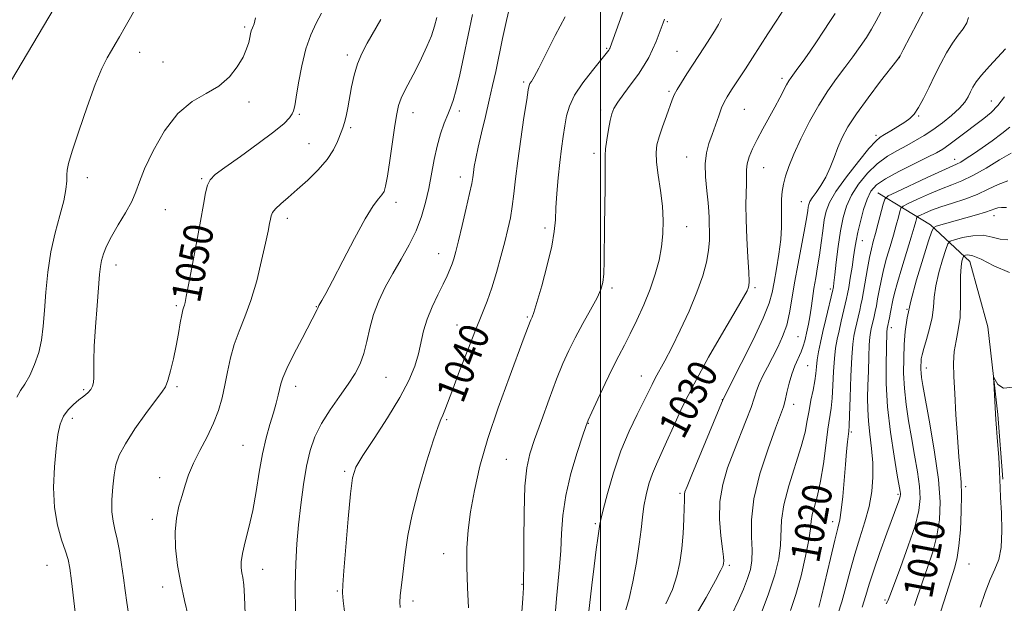
# Model space of a CAD drawing. Extents: x 2157300 to 2160200, y 289800 to 292700.
# Drawn here: x 2158342 to 2158610, y 290174 to 290332 of the extents above; entities that cross this region are included whole.
import ezdxf
from ezdxf.enums import TextEntityAlignment as Align

# ---------------------------------------------------------------- set-up
doc = ezdxf.new("R2010")
doc.units = 0
doc.header["$MEASUREMENT"] = 0
for name, color, linetype, lineweight in [('BREAKLINE DTM HARD', 7, 'Continuous', 0), ('CONTOUR INDEX', 41, 'Continuous', 13), ('CONTOUR INDEX LABEL', 244, 'Continuous', 0), ('CONTOUR INTERMEDIATE', 44, 'Continuous', 0), ('GRID LINE', 7, 'Continuous', 0), ('SPOT ELEVATION DTM', 2, 'Continuous', 13)]:
    doc.layers.add(name, color=color, linetype=linetype, lineweight=lineweight)
doc.styles.add('Style-WORKING', font='WORKING.shx')

msp = doc.modelspace()

# ---------------------------------------------------------------- linework, layer by layer
at = {"layer": 'BREAKLINE DTM HARD'}
msp.add_polyline3d([(2158575.38, 290285.08, 1018.88), (2158589.69, 290276.39, 1012.3), (2158600.3, 290266.45, 1007.2), (2158605.21, 290248.74, 1006.14), (2158607.91, 290224.9, 1005.89), (2158609.29, 290207.31, 1005.89)], dxfattribs=at)
at = {"layer": 'CONTOUR INDEX', "flags": 128}
for points, elevation in [([(2158371.857, 290170.8419), (2158371.3251, 290173.86), (2158370.872, 290177.051), (2158370.426, 290180.497), (2158369.924, 290184.201), (2158369.366, 290187.856), (2158368.762, 290191.078), (2158368.145, 290193.639), (2158367.618, 290195.931), (2158367.305, 290198.505), (2158367.292, 290201.728), (2158367.519, 290205.248), (2158367.891, 290208.533), (2158368.386, 290211.247), (2158369.288, 290213.838), (2158370.956, 290216.952), (2158373.565, 290220.967), (2158376.55, 290225.211), (2158379.165, 290228.744), (2158380.853, 290230.94), (2158381.8351, 290232.42), (2158382.521, 290234.118), (2158383.242, 290236.735), (2158384.003, 290240.042), (2158384.727, 290243.581), (2158385.352, 290246.927), (2158385.866, 290249.809), (2158386.271, 290251.994), (2158386.572, 290253.344), (2158386.798, 290254.11), (2158386.982, 290254.643), (2158387.175, 290255.355), (2158387.509, 290256.928), (2158388.137, 290260.106), (2158389.14, 290265.289), (2158390.315, 290271.493), (2158391.39, 290277.386), (2158392.164, 290281.9091), (2158392.729, 290285.091), (2158393.248, 290287.232), (2158393.9539, 290288.692), (2158395.35, 290290.075), (2158398.011, 290292.045), (2158402.213, 290295.027), (2158407.044, 290298.492), (2158411.298, 290301.673), (2158414.053, 290303.9759), (2158415.534, 290305.506), (2158416.249, 290306.538), (2158416.652, 290307.412), (2158416.971, 290308.719), (2158417.376, 290311.108), (2158418.0071, 290314.972), (2158418.883, 290319.659), (2158419.991, 290324.259), (2158421.3079, 290328.064), (2158422.7641, 290331.178), (2158424.28, 290333.906)], 1050), ([(2158506.865, 290171.808), (2158507.779, 290174.922), (2158508.788, 290179.443), (2158509.7649, 290184.665), (2158510.557, 290189.655), (2158511.066, 290193.708), (2158511.425, 290197.023), (2158511.822, 290200.027), (2158512.411, 290203.05), (2158513.191, 290206.041), (2158514.127, 290208.857), (2158515.2, 290211.448), (2158517.975, 290217.443), (2158519.837, 290221.665), (2158522.243, 290226.932), (2158525.416, 290233.276), (2158529.397, 290240.518), (2158533.506, 290247.6271), (2158536.882, 290253.358), (2158538.89, 290256.816), (2158539.811, 290258.494), (2158540.1491, 290259.235), (2158540.323, 290259.855), (2158540.383, 290261.062), (2158540.293, 290263.536), (2158540.043, 290267.678), (2158539.747, 290272.762), (2158539.544, 290277.782), (2158539.531, 290281.927), (2158539.701, 290287.687), (2158539.676, 290289.659), (2158539.675, 290291.342), (2158539.87, 290293.01), (2158540.403, 290294.896), (2158541.297, 290297.084), (2158542.544, 290299.621), (2158544.102, 290302.502), (2158547.384, 290308.381), (2158548.713, 290310.881), (2158550.571, 290314.482), (2158551.19, 290315.557), (2158551.786, 290316.439), (2158553.639, 290318.961), (2158555.049, 290320.923), (2158556.7441, 290323.335), (2158558.655, 290326.12), (2158560.5909, 290328.998), (2158562.3311, 290331.641), (2158563.733, 290333.841)], 1030), ([(2158445.571, 290172.468), (2158445.483, 290173.964), (2158445.566, 290175.679), (2158445.832, 290177.918), (2158446.215, 290180.683), (2158446.629, 290183.895), (2158447.049, 290187.565), (2158447.6979, 290192.04), (2158448.8571, 290197.756), (2158450.677, 290204.826), (2158452.777, 290212.088), (2158454.6449, 290218.058), (2158455.896, 290221.674), (2158456.663, 290223.547), (2158457.204, 290224.71), (2158457.771, 290226.101), (2158459.882, 290231.7631), (2158461.763, 290236.7369), (2158463.949, 290242.428), (2158466.056, 290247.795), (2158467.79, 290252.084), (2158469.218, 290255.696), (2158470.501, 290259.319), (2158471.758, 290263.445), (2158472.951, 290267.781), (2158474.0051, 290271.842), (2158474.86, 290275.284), (2158475.533, 290278.345), (2158476.059, 290281.406), (2158476.489, 290284.829), (2158476.938, 290288.893), (2158477.534, 290293.855), (2158478.352, 290299.739), (2158479.235, 290305.621), (2158479.969, 290310.345), (2158480.405, 290313.078), (2158480.648, 290314.3), (2158480.866, 290314.816), (2158481.236, 290315.39), (2158481.959, 290316.605), (2158483.245, 290319.005), (2158487.6981, 290327.814), (2158490.397, 290332.962)], 1040), ([(2158551.647, 290171.625), (2158553.074, 290175.967), (2158554.485, 290181.116), (2158555.735, 290186.376), (2158556.63, 290190.832), (2158557.0599, 290193.845), (2158557.254, 290195.885), (2158557.527, 290197.702), (2158558.112, 290199.95), (2158558.921, 290202.907), (2158559.787, 290206.76), (2158560.567, 290211.5221), (2158561.239, 290216.517), (2158561.807, 290220.896), (2158562.6469, 290226.632), (2158562.935, 290229.337), (2158563.153, 290232.779), (2158563.348, 290236.578), (2158563.577, 290240.1181), (2158563.887, 290242.951), (2158564.294, 290245.329), (2158564.806, 290247.671), (2158565.412, 290250.263), (2158566.873, 290256.4319), (2158567.128, 290257.689), (2158567.425, 290259.376), (2158567.85, 290261.921), (2158568.336, 290264.924), (2158568.778, 290267.776), (2158569.11, 290270.0579), (2158569.436, 290272.101), (2158569.896, 290274.426), (2158570.596, 290277.373), (2158571.474, 290280.559), (2158572.432, 290283.42), (2158573.467, 290285.559), (2158574.97, 290287.252), (2158577.425, 290288.943), (2158581.077, 290290.939), (2158585.201, 290293.008), (2158588.827, 290294.782), (2158591.269, 290296.022), (2158592.964, 290297.012), (2158594.629, 290298.169), (2158596.806, 290299.788), (2158604.099, 290305.309), (2158606.097, 290306.979), (2158607.9369, 290308.872), (2158609.711, 290311.177)], 1020), ([(2158585.274, 290172.977), (2158587.451, 290179.438), (2158588.838, 290183.379), (2158590.245, 290187.615), (2158591.413, 290191.949), (2158592.113, 290196.317), (2158592.262, 290201.206), (2158591.807, 290207.239), (2158590.773, 290214.683), (2158589.477, 290222.373), (2158587.5781, 290232.812), (2158587.217, 290234.965), (2158587.078, 290236.174), (2158587.0319, 290237.206), (2158587.037, 290238.195), (2158587.075, 290239.115), (2158587.148, 290239.999), (2158587.351, 290241.124), (2158587.803, 290242.825), (2158588.5579, 290245.31), (2158589.413, 290248.278), (2158590.103, 290251.298), (2158590.457, 290254.073), (2158590.689, 290256.819), (2158591.111, 290259.884), (2158591.929, 290263.441), (2158592.928, 290266.96), (2158593.789, 290269.737), (2158594.334, 290271.281), (2158594.952, 290271.966), (2158596.171, 290272.376), (2158598.343, 290272.9411), (2158601.113, 290273.463), (2158603.948, 290273.586), (2158606.432, 290273.114), (2158608.613, 290272.488), (2158610.656, 290272.308)], 1010)]:
    msp.add_lwpolyline(points, dxfattribs=dict(at, elevation=elevation))
at = {"layer": 'CONTOUR INTERMEDIATE', "flags": 128}
for points, elevation in [([(2158341.477, 290229.651), (2158342.522, 290231.442), (2158343.685, 290233.168), (2158345.005, 290235.531), (2158346.323, 290238.469), (2158347.428, 290241.729), (2158348.172, 290245.141), (2158348.641, 290248.87), (2158348.982, 290253.163), (2158349.341, 290258.164), (2158349.862, 290263.597), (2158350.688, 290269.084), (2158351.882, 290274.278), (2158353.184, 290278.956), (2158354.2509, 290282.924), (2158354.834, 290286.041), (2158355.039, 290288.373), (2158355.065, 290290.035), (2158355.126, 290291.3), (2158355.507, 290293.068), (2158356.511, 290296.394), (2158358.3119, 290301.899), (2158360.561, 290308.461), (2158362.785, 290314.526), (2158364.604, 290318.8949), (2158366.033, 290321.7969), (2158367.185, 290323.82), (2158368.2, 290325.541), (2158369.3359, 290327.491), (2158370.881, 290330.192), (2158377.226, 290341.471)], 1054), ([(2158430.543, 290170.689), (2158430.139, 290174.246), (2158429.955, 290176.444), (2158430.006, 290178.611), (2158430.305, 290182.421), (2158430.837, 290188.918), (2158431.485, 290196.604), (2158432.102, 290203.351), (2158432.658, 290207.661), (2158433.585, 290210.57), (2158435.4291, 290213.742), (2158438.5, 290218.403), (2158442.163, 290223.994), (2158445.547, 290229.517), (2158447.975, 290234.184), (2158449.545, 290238.061), (2158450.55, 290241.426), (2158451.986, 290247.593), (2158452.936, 290250.758), (2158454.289, 290254.122), (2158455.834, 290257.429), (2158457.268, 290260.336), (2158458.354, 290262.595), (2158459.128, 290264.338), (2158459.694, 290265.79), (2158460.162, 290267.229), (2158460.682, 290269.141), (2158461.41, 290272.062), (2158462.431, 290276.262), (2158463.545, 290280.928), (2158464.477, 290284.98), (2158465.028, 290287.634), (2158465.303, 290289.284), (2158465.48, 290290.618), (2158465.721, 290292.247), (2158466.122, 290294.47), (2158466.765, 290297.505), (2158467.688, 290301.448), (2158468.761, 290305.886), (2158469.812, 290310.283), (2158470.719, 290314.267), (2158471.546, 290318.121), (2158473.387, 290327.044), (2158474.441, 290331.891), (2158475.495, 290336.164)], 1042), ([(2158517.782, 290173.498), (2158519.531, 290177.383), (2158520.766, 290181.081), (2158521.562, 290184.712), (2158522.072, 290188.505), (2158522.427, 290192.5579), (2158522.661, 290196.433), (2158522.783, 290199.558), (2158522.811, 290201.528), (2158522.799, 290202.607), (2158522.812, 290203.225), (2158522.957, 290203.883), (2158523.515, 290205.363), (2158524.812, 290208.516), (2158533.363, 290229.035), (2158538.258, 290238.762), (2158541.44, 290245.229), (2158544.187, 290251.105), (2158545.82, 290255.163), (2158546.631, 290258.047), (2158547.156, 290260.864), (2158547.804, 290264.445), (2158548.492, 290268.495), (2158549.012, 290272.442), (2158549.217, 290275.833), (2158549.211, 290278.691), (2158549.158, 290281.159), (2158549.2, 290283.375), (2158549.384, 290285.455), (2158549.731, 290287.5121), (2158550.287, 290289.691), (2158551.1759, 290292.28), (2158552.545, 290295.6), (2158554.476, 290299.817), (2158556.801, 290304.477), (2158559.288, 290308.969), (2158561.743, 290312.8261), (2158564.121, 290316.147), (2158566.411, 290319.174), (2158568.591, 290322.09), (2158570.579, 290324.851), (2158572.2789, 290327.357), (2158573.656, 290329.5871), (2158574.928, 290331.862), (2158578.198, 290337.999)], 1028), ([(2158338.561, 290313.245), (2158351.595, 290335.318)], 1056), ([(2158417.178, 290171.158), (2158417.099, 290178.332), (2158417.221, 290184.443), (2158417.533, 290189.78), (2158418, 290194.954), (2158418.591, 290200.402), (2158419.304, 290205.855), (2158420.143, 290210.869), (2158421.138, 290215.133), (2158422.438, 290218.879), (2158424.222, 290222.475), (2158426.565, 290226.18), (2158429.141, 290229.835), (2158431.524, 290233.1739), (2158433.379, 290236.037), (2158434.748, 290238.693), (2158435.763, 290241.514), (2158436.573, 290244.778), (2158437.38, 290248.376), (2158438.403, 290252.105), (2158439.809, 290255.803), (2158441.573, 290259.49), (2158443.622, 290263.232), (2158445.853, 290267.072), (2158448.05, 290270.962), (2158449.971, 290274.837), (2158451.436, 290278.651), (2158452.519, 290282.451), (2158453.36, 290286.308), (2158454.81, 290294.147), (2158455.619, 290297.831), (2158456.575, 290301.149), (2158457.587, 290304.014), (2158458.528, 290306.36), (2158459.312, 290308.245), (2158460.034, 290310.246), (2158460.831, 290313.066), (2158461.805, 290317.205), (2158462.913, 290322.344), (2158464.078, 290327.958), (2158465.217, 290333.541)], 1044), ([(2158464.206, 290172.364), (2158463.885, 290177.898), (2158463.686, 290183.565), (2158463.733, 290188.652), (2158464.073, 290193.446), (2158464.735, 290198.482), (2158465.766, 290204.222), (2158467.285, 290210.8261), (2158469.432, 290218.378), (2158472.223, 290226.743), (2158475.178, 290234.8951), (2158479.315, 290245.9031), (2158480.894, 290250.155), (2158481.075, 290250.577), (2158481.449, 290251.352), (2158481.884, 290252.58), (2158482.72, 290255.3), (2158484.039, 290259.901), (2158485.5271, 290265.446), (2158486.769, 290270.664), (2158487.465, 290274.6329), (2158487.7651, 290277.823), (2158487.93, 290281.051), (2158488.176, 290284.922), (2158488.521, 290289.1879), (2158488.936, 290293.386), (2158489.393, 290297.143), (2158489.863, 290300.4449), (2158490.3189, 290303.364), (2158490.794, 290306.014), (2158491.573, 290308.66), (2158493, 290311.605), (2158495.253, 290314.997), (2158497.824, 290318.371), (2158502.247, 290323.856), (2158502.473, 290324.207), (2158502.543, 290324.349), (2158502.643, 290324.601), (2158505.046, 290331.372), (2158506.678, 290335.93)], 1038), ([(2158496.738, 290170.684), (2158497.647, 290178.588), (2158498.264, 290183.691), (2158498.841, 290188.224), (2158499.272, 290191.3479), (2158499.563, 290193.24), (2158499.873, 290195.122), (2158500.144, 290196.387), (2158500.7781, 290198.9721), (2158501.939, 290203.423), (2158503.575, 290209.087), (2158505.576, 290215.013), (2158507.801, 290220.385), (2158509.9791, 290224.93), (2158511.808, 290228.51), (2158513.086, 290231.088), (2158514.017, 290233.03), (2158514.906, 290234.803), (2158517.48, 290239.508), (2158519.359, 290243.101), (2158521.659, 290247.7771), (2158524.074, 290253.013), (2158526.222, 290258.12), (2158527.799, 290262.546), (2158528.821, 290266.291), (2158529.385, 290269.498), (2158529.597, 290272.2799), (2158529.596, 290274.66), (2158529.535, 290276.635), (2158529.52, 290278.288), (2158529.479, 290280.04), (2158529.3, 290282.4), (2158528.929, 290285.685), (2158528.561, 290289.445), (2158528.454, 290293.041), (2158528.794, 290295.998), (2158529.483, 290298.508), (2158530.352, 290300.929), (2158531.254, 290303.505), (2158532.119, 290306.026), (2158532.899, 290308.171), (2158533.595, 290309.7609), (2158534.4149, 290311.207), (2158535.616, 290313.063), (2158539.382, 290318.792), (2158541.347, 290321.807), (2158545.493, 290328.277), (2158547.917, 290332.015), (2158549.522, 290334.566)], 1032), ([(2158525.446, 290169.624), (2158528.699, 290175.188), (2158531.2829, 290179.843), (2158532.738, 290182.614), (2158533.316, 290183.913), (2158533.447, 290184.501), (2158533.477, 290185.093), (2158533.407, 290186.233), (2158533.155, 290188.419), (2158532.71, 290191.967), (2158532.351, 290196.452), (2158532.431, 290201.269), (2158533.2049, 290205.929), (2158534.538, 290210.423), (2158536.2, 290214.861), (2158539.604, 290223.38), (2158540.915, 290226.818), (2158541.769, 290229.364), (2158542.3871, 290231.344), (2158543.078, 290233.221), (2158544.081, 290235.367), (2158545.346, 290237.7971), (2158546.752, 290240.432), (2158548.177, 290243.211), (2158549.497, 290246.133), (2158550.588, 290249.212), (2158551.381, 290252.504), (2158552.032, 290256.236), (2158552.755, 290260.678), (2158553.688, 290265.903), (2158555.525, 290275.65), (2158556.045, 290278.588), (2158556.3131, 290280.288), (2158556.456, 290281.265), (2158556.605, 290281.989), (2158556.916, 290282.741), (2158557.549, 290283.756), (2158558.599, 290285.222), (2158559.902, 290287.128), (2158561.228, 290289.413), (2158562.402, 290292.001), (2158563.463, 290294.744), (2158564.5021, 290297.478), (2158565.653, 290300.133), (2158567.21, 290303.027), (2158569.511, 290306.571), (2158572.692, 290310.949), (2158576.105, 290315.414), (2158580.499, 290321.053), (2158581.369, 290322.347), (2158582.248, 290323.971), (2158587.956, 290334.857)], 1026), ([(2158358.164, 290164.222), (2158356.312, 290179.678), (2158355.868, 290183.122), (2158355.418, 290185.507), (2158354.725, 290187.821), (2158353.658, 290190.88), (2158352.5081, 290194.822), (2158351.673, 290199.613), (2158351.446, 290205.1079), (2158351.684, 290210.702), (2158352.139, 290215.68), (2158352.632, 290219.498), (2158353.247, 290222.31), (2158354.14, 290224.444), (2158355.401, 290226.183), (2158356.881, 290227.632), (2158358.368, 290228.851), (2158359.678, 290229.898), (2158360.75, 290230.83), (2158361.548, 290231.702), (2158362.055, 290232.587), (2158362.318, 290233.624), (2158362.402, 290234.969), (2158362.381, 290236.818), (2158362.369, 290239.517), (2158362.49, 290243.454), (2158362.824, 290248.7541), (2158363.2699, 290254.496), (2158363.964, 290262.893), (2158364.192, 290265.072), (2158364.493, 290266.743), (2158364.9939, 290268.518), (2158365.833, 290270.6361), (2158367.153, 290273.244), (2158368.994, 290276.3891), (2158370.994, 290279.725), (2158372.692, 290282.808), (2158373.804, 290285.397), (2158374.761, 290288.08), (2158376.172, 290291.648), (2158378.501, 290296.565), (2158381.62, 290301.978), (2158385.258, 290306.706), (2158389.135, 290309.906), (2158392.948, 290312.089), (2158396.389, 290314.104), (2158399.205, 290316.594), (2158401.371, 290319.363), (2158402.917, 290322.0111), (2158403.898, 290324.212), (2158404.456, 290325.95), (2158404.76, 290327.284), (2158404.9619, 290328.295), (2158405.167, 290329.135), (2158405.467, 290329.977), (2158405.903, 290331.035), (2158406.326, 290332.682)], 1052), ([(2158388.017, 290170.234), (2158387.013, 290174.3541), (2158385.991, 290179.055), (2158385.136, 290183.93), (2158384.584, 290188.678), (2158384.455, 290193.0211), (2158384.818, 290196.759), (2158385.519, 290199.997), (2158386.351, 290202.915), (2158387.175, 290205.698), (2158388.132, 290208.543), (2158389.433, 290211.652), (2158391.193, 290215.149), (2158393.144, 290218.863), (2158394.924, 290222.549), (2158396.2589, 290226.031), (2158397.223, 290229.411), (2158397.978, 290232.864), (2158398.683, 290236.509), (2158399.482, 290240.255), (2158400.514, 290243.961), (2158401.871, 290247.575), (2158403.444, 290251.421), (2158405.079, 290255.915), (2158406.628, 290261.253), (2158407.981, 290266.738), (2158409.041, 290271.456), (2158409.741, 290274.718), (2158410.155, 290276.751), (2158410.39, 290278.01), (2158410.576, 290278.916), (2158410.942, 290279.746), (2158411.738, 290280.743), (2158413.159, 290282.106), (2158415.164, 290283.875), (2158417.6591, 290286.048), (2158420.495, 290288.5911), (2158423.324, 290291.349), (2158425.747, 290294.135), (2158427.465, 290296.7639), (2158428.58, 290299.062), (2158429.787, 290302.081), (2158430.166, 290303.065), (2158430.517, 290304.249), (2158430.911, 290305.978), (2158431.36, 290308.241), (2158432.421, 290313.936), (2158433.11, 290317.065), (2158434.0049, 290320.119), (2158435.171, 290322.97), (2158436.621, 290325.787), (2158440.318, 290332.245)], 1048), ([(2158403.481, 290170.643), (2158403.36, 290175.476), (2158403.15, 290178.662), (2158402.892, 290180.591), (2158402.632, 290181.909), (2158402.435, 290183.208), (2158402.429, 290184.847), (2158402.764, 290187.125), (2158403.522, 290190.273), (2158404.537, 290194.23), (2158405.581, 290198.863), (2158406.484, 290203.994), (2158407.31, 290209.249), (2158408.181, 290214.209), (2158409.179, 290218.539), (2158410.214, 290222.2301), (2158411.158, 290225.359), (2158411.907, 290227.991), (2158412.466, 290230.156), (2158413.191, 290233.268), (2158413.738, 290234.9), (2158414.858, 290237.435), (2158416.743, 290241.25), (2158418.96, 290245.564), (2158423.091, 290253.454), (2158423.229, 290253.767), (2158423.337, 290254.1), (2158423.3959, 290254.244), (2158423.536, 290254.497), (2158424.361, 290255.869), (2158425.403, 290257.74), (2158427.237, 290261.223), (2158429.995, 290266.602), (2158433.17, 290272.728), (2158436.098, 290278.0971), (2158438.256, 290281.572), (2158439.698, 290283.494), (2158440.619, 290284.569), (2158441.213, 290285.502), (2158441.663, 290286.97), (2158442.147, 290289.647), (2158442.793, 290293.9), (2158444.165, 290303.386), (2158444.668, 290306.5941), (2158445.173, 290308.852), (2158445.886, 290310.829), (2158446.959, 290313.072), (2158449.85, 290318.549), (2158451.416, 290321.67), (2158452.877, 290324.826), (2158454.09, 290327.792), (2158454.956, 290330.4), (2158455.558, 290332.723)], 1046), ([(2158478.552, 290170.046), (2158478.878, 290174.89), (2158479.066, 290177.859), (2158479.1451, 290180.291), (2158479.163, 290184.099), (2158479.172, 290190.547), (2158479.252, 290198.306), (2158479.488, 290205.395), (2158479.971, 290210.404), (2158480.812, 290214.181), (2158482.125, 290218.145), (2158483.9529, 290223.311), (2158486.042, 290229.086), (2158488.064, 290234.478), (2158489.792, 290238.766), (2158491.4, 290242.317), (2158493.16, 290245.775), (2158495.235, 290249.579), (2158497.338, 290253.36), (2158499.0729, 290256.552), (2158500.147, 290258.815), (2158500.6791, 290260.729), (2158500.892, 290263.103), (2158500.981, 290266.563), (2158501.075, 290276.11), (2158501.162, 290281.539), (2158501.255, 290286.6529), (2158501.3, 290290.756), (2158501.264, 290295.22), (2158501.38, 290297.053), (2158501.699, 290299.53), (2158502.147, 290302.305), (2158502.614, 290304.791), (2158503.055, 290306.587), (2158503.672, 290308.055), (2158504.734, 290309.741), (2158506.398, 290312.04), (2158508.385, 290314.718), (2158510.31, 290317.389), (2158511.872, 290319.759), (2158513.1111, 290321.917), (2158514.1579, 290324.048), (2158515.108, 290326.261), (2158515.934, 290328.3609), (2158517.016, 290331.273), (2158517.435, 290332.336)], 1036), ([(2158487.662, 290170.501), (2158488.056, 290174.908), (2158488.893, 290183.556), (2158489.215, 290187.955), (2158489.429, 290192.545), (2158489.781, 290197.482), (2158490.578, 290202.935), (2158491.998, 290208.8851), (2158493.679, 290214.563), (2158495.129, 290219.011), (2158496.022, 290221.648), (2158496.696, 290223.398), (2158497.658, 290225.559), (2158499.264, 290229.059), (2158501.266, 290233.348), (2158503.266, 290237.501), (2158504.971, 290240.854), (2158506.508, 290243.7641), (2158508.11, 290246.846), (2158509.9309, 290250.554), (2158511.817, 290254.702), (2158513.537, 290258.943), (2158514.905, 290262.9959), (2158515.909, 290266.831), (2158516.586, 290270.483), (2158516.964, 290274.019), (2158517.042, 290277.617), (2158516.814, 290281.49), (2158516.312, 290285.721), (2158515.721, 290289.89), (2158515.265, 290293.452), (2158515.13, 290296.056), (2158515.357, 290298.139), (2158515.949, 290300.335), (2158516.867, 290303.078), (2158517.91, 290306.008), (2158519.493, 290310.373), (2158520.064, 290311.751), (2158520.824, 290313.201), (2158521.974, 290315.11), (2158523.435, 290317.403), (2158528.284, 290324.825), (2158529.727, 290327.074), (2158530.971, 290329.08), (2158532.029, 290330.871), (2158532.928, 290332.498)], 1034), ([(2158535.721, 290170.58), (2158537.438, 290174.181), (2158538.854, 290177.464), (2158539.954, 290180.339), (2158540.725, 290182.81), (2158541.155, 290185.233), (2158541.23, 290188.054), (2158541.028, 290191.669), (2158540.992, 290196.27), (2158541.652, 290202), (2158543.3349, 290208.771), (2158545.547, 290215.5831), (2158547.587, 290221.206), (2158548.923, 290224.7841), (2158549.688, 290226.956), (2158550.183, 290228.733), (2158550.668, 290230.909), (2158551.239, 290233.4), (2158551.9521, 290235.9), (2158552.825, 290238.162), (2158554.5381, 290241.916), (2158555.108, 290243.475), (2158555.507, 290244.914), (2158556.169, 290247.801), (2158556.52, 290249.457), (2158556.872, 290251.414), (2158557.218, 290253.75), (2158557.582, 290256.376), (2158557.994, 290259.164), (2158558.474, 290262.0189), (2158558.989, 290264.9849), (2158559.495, 290268.143), (2158559.9591, 290271.504), (2158560.387, 290274.813), (2158560.8, 290277.7491), (2158561.282, 290280.152), (2158562.195, 290282.511), (2158563.967, 290285.477), (2158566.812, 290289.428), (2158570.088, 290293.643), (2158572.943, 290297.131), (2158574.771, 290299.182), (2158575.966, 290300.219), (2158577.169, 290300.951), (2158578.853, 290301.933), (2158580.804, 290303.111), (2158582.638, 290304.28), (2158584.076, 290305.33), (2158585.2571, 290306.533), (2158586.425, 290308.258), (2158587.769, 290310.757), (2158589.266, 290313.808), (2158590.84, 290317.074), (2158592.424, 290320.253), (2158594.008, 290323.193), (2158595.59, 290325.7749), (2158597.138, 290327.923), (2158598.498, 290329.713), (2158599.4829, 290331.262), (2158599.995, 290332.707)], 1024), ([(2158543.379, 290170.094), (2158545.667, 290176.152), (2158547.354, 290181.37), (2158548.413, 290185.731), (2158548.93, 290189.443), (2158549.182, 290196.238), (2158549.787, 290200.391), (2158551.167, 290205.562), (2158554.548, 290216.192), (2158555.586, 290220.138), (2158556.195, 290223.236), (2158556.658, 290225.995), (2158557.192, 290228.799), (2158557.745, 290231.548), (2158558.199, 290234.0171), (2158558.479, 290236.065), (2158558.667, 290237.883), (2158558.891, 290239.749), (2158559.251, 290241.902), (2158559.768, 290244.439), (2158560.435, 290247.422), (2158561.226, 290250.801), (2158563.131, 290258.773), (2158563.191, 290259.09), (2158563.264, 290259.561), (2158563.408, 290260.65), (2158563.666, 290262.817), (2158564.07, 290266.314), (2158564.596, 290270.565), (2158565.204, 290274.785), (2158565.896, 290278.377), (2158566.829, 290281.487), (2158568.1991, 290284.448), (2158570.139, 290287.493), (2158572.529, 290290.448), (2158575.184, 290293.037), (2158577.933, 290295.065), (2158580.652, 290296.654), (2158583.229, 290298.003), (2158585.601, 290299.2991), (2158587.896, 290300.681), (2158590.291, 290302.273), (2158592.875, 290304.147), (2158595.39, 290306.15), (2158597.493, 290308.078), (2158598.935, 290309.768), (2158599.865, 290311.24), (2158600.528, 290312.557), (2158601.175, 290313.815), (2158602.081, 290315.242), (2158603.528, 290317.098), (2158605.651, 290319.51), (2158610.013, 290324.227)], 1022), ([(2158559.318, 290172.5981), (2158560.037, 290175.476), (2158562.487, 290185.807), (2158563.674, 290190.725), (2158564.496, 290193.9821), (2158565.029, 290196.323), (2158565.424, 290198.932), (2158565.805, 290202.663), (2158566.543, 290211.328), (2158566.865, 290214.826), (2158567.135, 290217.451), (2158567.469, 290220.398), (2158567.565, 290221.842), (2158567.672, 290224.656), (2158567.828, 290229.4929), (2158568.029, 290235.274), (2158568.263, 290240.486), (2158568.522, 290244.001), (2158568.821, 290246.218), (2158569.177, 290247.921), (2158570.435, 290253.266), (2158570.755, 290254.684), (2158571.058, 290256.193), (2158571.431, 290258.272), (2158572.5091, 290264.53), (2158573.08, 290267.583), (2158573.592, 290269.915), (2158574.106, 290271.891), (2158574.711, 290274.084), (2158575.454, 290276.856), (2158576.818, 290282.082), (2158577.2661, 290283.427), (2158578.178, 290284.272), (2158580.337, 290285.343), (2158588.753, 290289.27), (2158592.765, 290291.115), (2158596.699, 290292.88), (2158597.849, 290293.493), (2158599.367, 290294.4269), (2158601.341, 290295.727), (2158603.718, 290297.3609), (2158606.391, 290299.26), (2158609.018, 290301.214), (2158611.201, 290302.979)], 1018), ([(2158564.52, 290170.653), (2158565.566, 290174), (2158566.6411, 290177.989), (2158567.794, 290182.408), (2158569.068, 290186.973), (2158570.468, 290191.444), (2158571.834, 290195.768), (2158572.963, 290199.9331), (2158573.694, 290203.945), (2158574.025, 290207.866), (2158573.991, 290211.774), (2158573.657, 290215.704), (2158573.19, 290219.528), (2158572.784, 290223.079), (2158572.59, 290226.2751), (2158572.572, 290229.393), (2158572.654, 290232.8), (2158572.767, 290236.69), (2158572.895, 290240.579), (2158573.035, 290243.813), (2158573.183, 290245.927), (2158573.35, 290247.217), (2158573.548, 290248.17), (2158574.338, 290251.566), (2158574.631, 290252.904), (2158574.9451, 290254.439), (2158575.294, 290256.296), (2158575.699, 290258.567), (2158576.209, 290261.213), (2158576.875, 290264.165), (2158577.722, 290267.334), (2158578.658, 290270.544), (2158579.561, 290273.598), (2158580.329, 290276.309), (2158580.926, 290278.52), (2158581.335, 290280.085), (2158581.625, 290280.958), (2158582.217, 290281.506), (2158583.619, 290282.202), (2158586.147, 290283.378), (2158589.357, 290284.8271), (2158592.615, 290286.205), (2158595.466, 290287.292), (2158598.1711, 290288.357), (2158601.173, 290289.793), (2158604.734, 290291.83), (2158608.3999, 290294.049), (2158611.541, 290295.865)], 1016), ([(2158571.094, 290172.525), (2158572.103, 290175.7141), (2158573.031, 290178.821), (2158574.228, 290182.587), (2158575.914, 290187.448), (2158577.789, 290192.628), (2158581.049, 290201.446), (2158581.32, 290202.229), (2158581.45, 290202.711), (2158581.491, 290203.075), (2158581.47, 290203.429), (2158581.387, 290203.991), (2158580.616, 290208.453), (2158579.75, 290213.5779), (2158578.778, 290220.076), (2158577.999, 290226.945), (2158577.635, 290233.293), (2158577.585, 290238.679), (2158577.67, 290242.775), (2158577.818, 290247.561), (2158577.8471, 290247.978), (2158577.88, 290248.231), (2158578.508, 290251.123), (2158578.832, 290252.685), (2158579.466, 290255.927), (2158579.908, 290257.896), (2158580.67, 290260.747), (2158581.852, 290264.753), (2158584.412, 290273.113), (2158585.204, 290275.762), (2158585.6399, 290277.295), (2158585.851, 290278.088), (2158585.984, 290278.489), (2158586.257, 290278.741), (2158586.9, 290279.06), (2158588.115, 290279.615), (2158589.961, 290280.384), (2158592.465, 290281.2961), (2158595.5851, 290282.3), (2158599.007, 290283.415), (2158602.348, 290284.678), (2158605.32, 290286.078), (2158608.017, 290287.402), (2158610.629, 290288.387)], 1014), ([(2158577.631, 290173.483), (2158577.975, 290174.118), (2158578.117, 290174.486), (2158578.563, 290175.684), (2158581.459, 290183.347), (2158583.606, 290189.2089), (2158585.45, 290194.6969), (2158586.51, 290198.805), (2158586.843, 290202.052), (2158586.639, 290205.334), (2158586.08, 290209.337), (2158585.31, 290213.893), (2158584.463, 290218.62), (2158583.665, 290223.209), (2158583.001, 290227.633), (2158582.549, 290231.94), (2158582.361, 290236.149), (2158582.383, 290240.181), (2158582.536, 290243.9301), (2158582.788, 290247.412), (2158583.305, 290251.129), (2158584.302, 290255.706), (2158585.877, 290261.444), (2158587.653, 290267.344), (2158589.138, 290272.084), (2158589.9981, 290274.712), (2158590.532, 290275.74), (2158591.197, 290276.049), (2158599.281, 290278.289), (2158602.151, 290279.11), (2158604.561, 290279.851), (2158606.149, 290280.416), (2158607.15, 290280.799), (2158607.954, 290281.02), (2158608.922, 290281.111), (2158610.312, 290281.166)], 1012), ([(2158592.431, 290171.469), (2158594.001, 290176.238), (2158596.2169, 290183.411), (2158596.885, 290186.022), (2158597.375, 290189.201), (2158597.758, 290193.604), (2158598.014, 290198.566), (2158598.098, 290203.089), (2158597.986, 290206.525), (2158597.719, 290209.613), (2158597.359, 290213.443), (2158596.964, 290218.742), (2158596.574, 290224.805), (2158596.23, 290230.5691), (2158595.979, 290235.212), (2158595.903, 290238.885), (2158596.095, 290241.981), (2158596.59, 290244.8751), (2158597.196, 290247.871), (2158597.665, 290251.254), (2158597.8231, 290255.161), (2158597.796, 290259.135), (2158597.786, 290262.568), (2158597.9409, 290264.996), (2158598.198, 290266.521), (2158598.44, 290267.3889), (2158598.596, 290267.83), (2158598.772, 290268.026), (2158599.12, 290268.143), (2158599.819, 290268.253), (2158601.155, 290268.038), (2158603.444, 290267.088), (2158606.875, 290265.254), (2158611.141, 290263.463)], 1008), ([(2158603.172, 290172.576), (2158604.542, 290176.537), (2158605.886, 290180.118), (2158607.163, 290182.904), (2158608.222, 290185.502), (2158608.887, 290188.776), (2158609.053, 290193.258), (2158608.8979, 290198.153), (2158608.673, 290202.338), (2158608.567, 290205.065), (2158608.523, 290207.103), (2158608.422, 290209.598), (2158608.182, 290213.325), (2158607.8699, 290217.567), (2158607.413, 290223.568), (2158607.309, 290225.106), (2158606.817, 290233.708), (2158606.769, 290234.852), (2158606.875, 290235.0129), (2158607.225, 290234.33), (2158607.964, 290233.079), (2158609.454, 290232.1), (2158612.107, 290232.371)], 1006)]:
    msp.add_lwpolyline(points, dxfattribs=dict(at, elevation=elevation))
at = {"layer": 'GRID LINE', "flags": 128}
msp.add_lwpolyline([(2158500, 292500), (2158500, 290000)], dxfattribs=at)
at = {"layer": 'SPOT ELEVATION DTM'}
for p in [(2158518.15, 290331.59, 1035.83), (2158403.38, 290330.21, 1052.25), (2158374.84, 290323.33, 1053.29), (2158501.73, 290324.37, 1038.14), (2158520.81, 290323.52, 1034.88), (2158381.21, 290320.65, 1053), (2158431.24, 290322.59, 1048.4), (2158581.17, 290321.8, 1025.99), (2158479.13, 290315.22, 1040.28), (2158549.32, 290316.25, 1030.37), (2158518.64, 290312.7, 1034.23), (2158404.54, 290309.75, 1051.56), (2158606.15, 290310.07, 1020.85), (2158449.06, 290306.91, 1045.35), (2158461.65, 290307.34, 1043.61), (2158500.03, 290307.59, 1036.43), (2158539.13, 290307.77, 1031.07), (2158418.26, 290306.48, 1049.79), (2158586.4, 290305.95, 1023.87), (2158432.13, 290302.85, 1047.75), (2158574.82, 290300.77, 1024.37), (2158420.87, 290298.5, 1048.86), (2158498.28, 290295.83, 1036.4), (2158523.43, 290294.84, 1032.73), (2158596.18, 290294.19, 1018.61), (2158544.38, 290291.92, 1029.13), (2158360.65, 290289.24, 1053.5), (2158391.66, 290289, 1050.16), (2158461.95, 290289.46, 1042.58), (2158554.61, 290282.76, 1026.85), (2158381.84, 290280.59, 1051.09), (2158444.43, 290282.52, 1045.53), (2158414.95, 290278.16, 1047.52), (2158606.87, 290278.94, 1011.43), (2158484.97, 290275.55, 1038.42), (2158523.38, 290275.93, 1033.23), (2158571.15, 290272.15, 1019.23), (2158456.08, 290268.59, 1042.71), (2158368.45, 290265.51, 1051.4), (2158503.16, 290259.3, 1035.68), (2158541.96, 290259.38, 1029.74), (2158562.45, 290259.04, 1022.35), (2158384.81, 290254.49, 1050.24), (2158422.81, 290254.17, 1046.07), (2158583.26, 290253.48, 1012), (2158480.1, 290251.38, 1038.19), (2158461, 290249.18, 1040.78), (2158578.99, 290248.48, 1013.51), (2158553.69, 290246.03, 1024.95), (2158556.28, 290238.19, 1022.99), (2158588.55, 290237.55, 1009.35), (2158441.74, 290234.98, 1043.12), (2158511.07, 290235.36, 1032.73), (2158384.99, 290232.48, 1049.74), (2158417.26, 290232.52, 1045.44), (2158359.67, 290231.63, 1052.23), (2158533.12, 290228.93, 1028.05), (2158552.49, 290227.65, 1023.44), (2158356.6, 290223.84, 1051.52), (2158458.24, 290223.47, 1039.78), (2158496.74, 290222.52, 1033.93), (2158568.15, 290220.11, 1017.75), (2158402.94, 290216.56, 1046.83), (2158474.43, 290212.76, 1036.91), (2158430.53, 290209.48, 1042.24), (2158380.27, 290207.7, 1048.68), (2158599.18, 290205.33, 1007.73), (2158521.61, 290203.47, 1028.25), (2158580.85, 290203.2, 1014.24), (2158378.3, 290196.46, 1048.58), (2158498.63, 290195.27, 1032.22), (2158563.06, 290195.78, 1018.57), (2158457.46, 290187.11, 1038.72), (2158349.7, 290183.93, 1052.86), (2158535.04, 290183.94, 1025.72), (2158600.09, 290184.33, 1007.03), (2158408.29, 290182.88, 1045.32), (2158478.67, 290178.74, 1036.1), (2158381.09, 290178, 1048.55), (2158428.57, 290176.97, 1042.16), (2158449.05, 290174.28, 1039.51), (2158577.31, 290174.5, 1012.21)]:
    msp.add_point(p, dxfattribs=at)

# ---------------------------------------------------------------- texts
at = {"layer": 'CONTOUR INDEX LABEL', "style": 'Style-WORKING', "width": 0.875}
for s, rotation, p in [('1050', 79.200004, (2158387.239, 290255.655, 1050)), ('1040', 68.900001, (2158458.869, 290229.04, 1040)), ('1030', 62.400001, (2158518.974, 290219.709, 1030)), ('1020', 79.499999, (2158555.405, 290184.985, 1020)), ('1010', 79.499999, (2158586.063, 290175.311, 1010))]:
    msp.add_text(s, height=8, rotation=rotation, dxfattribs=at).set_placement(p, align=Align.MIDDLE_LEFT)

doc.saveas('drawing.dxf')
